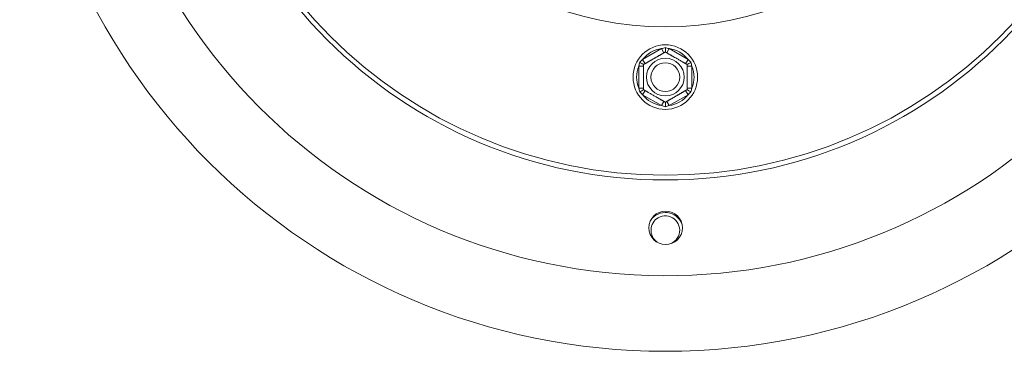
# Model space of a CAD drawing. Units: millimetres. Extents: x 621 to 4704, y 385 to 3571.
# Drawn here: x 1411 to 1616, y 934 to 1003 of the extents above; entities that cross this region are included whole.
import ezdxf

# ---------------------------------------------------------------- set-up
doc = ezdxf.new("R2010")
doc.units = ezdxf.units.MM
doc.header["$LTSCALE"] = 20

msp = doc.modelspace()

# ---------------------------------------------------------------- linework, layer by layer
at = {"color": 7, "linetype": 'Continuous', "lineweight": 15}
for p, q in [((1540.86, 994.75), (1544.81, 997.03)), ((1544.81, 997.03), (1545.31, 996.16)), ((1546.41, 997.03), (1545.91, 996.16)), ((1546.41, 997.03), (1550.36, 994.75)), ((1540.86, 994.75), (1541.36, 993.88)), ((1550.36, 994.75), (1549.86, 993.88)), ((1540.06, 993.36), (1541.06, 993.36)), ((1540.06, 988.8), (1540.06, 993.36)), ((1550.16, 993.36), (1551.16, 993.36)), ((1551.16, 993.36), (1551.16, 988.8)), ((1540.06, 988.8), (1541.06, 988.8)), ((1541.36, 988.28), (1540.86, 987.41)), ((1549.86, 988.28), (1550.36, 987.41)), ((1550.16, 988.8), (1551.16, 988.8)), ((1544.81, 985.13), (1540.86, 987.41)), ((1550.36, 987.41), (1546.41, 985.13)), ((1545.31, 986), (1544.81, 985.13)), ((1545.91, 986), (1546.41, 985.13))]:
    msp.add_line(p, q, dxfattribs=at)
for centre, radius in [((1545.61, 1068.78), 135), ((1545.61, 1069.58), 100), ((1545.61, 1069.58), 99), ((1545.61, 1069.58), 68), ((1545.61, 991.08), 6.75), ((1545.61, 991.08), 3.94), ((1545.61, 991.08), 3), ((1545.67, 959.58), 3.5)]:
    msp.add_circle(centre, radius, dxfattribs=at)
for centre, radius, start, end in [((1545.61, 1069.58), 120, 86.8666, 84.0017), ((1545.61, 991.08), 6, 97.6684, 142.3316), ((1545.61, 991.08), 6, 37.6684, 82.3316), ((1545.61, 991.08), 6, 157.6684, 202.3316), ((1545.61, 991.08), 6, 337.6684, 22.3316), ((1545.61, 991.08), 6, 217.6684, 262.3316), ((1545.61, 991.08), 6, 277.6684, 322.3316), ((1545.61, 959.08), 3.71, 21.256, 145.0869), ((1545.61, 959.08), 3, 120, 234.557), ((1545.61, 959.08), 3, 275.8207, 120)]:
    msp.add_arc(centre, radius, start, end, dxfattribs=at)
for points, knots in [([(1544.81, 997.03), (1544.94, 997.07), (1545.21, 997.15), (1545.48, 997.22), (1545.61, 997.25)], [0, 0, 0, 0, 0.4996058, 1, 1, 1, 1]), ([(1545.61, 997.25), (1545.75, 997.22), (1546.01, 997.15), (1546.28, 997.07), (1546.41, 997.03)], [0, 0, 0, 0, 0.499553, 1, 1, 1, 1]), ([(1545.61, 997.25), (1545.61, 997.25), (1545.61, 997.21), (1545.61, 997.04), (1545.61, 996.78), (1545.61, 996.53), (1545.61, 996.37), (1545.61, 996.34), (1545.61, 996.33)], [0, 0, 0, 0, 0.004162, 0.09651, 0.357505, 0.581507, 0.790467, 1, 1, 1, 1]), ([(1540.26, 994.17), (1540.36, 994.26), (1540.56, 994.46), (1540.76, 994.65), (1540.86, 994.75)], [0, 0, 0, 0, 0.499553, 1, 1, 1, 1]), ([(1541.06, 993.71), (1541.06, 993.71), (1541.07, 993.71), (1541.09, 993.72), (1541.12, 993.74), (1541.17, 993.77), (1541.24, 993.81), (1541.33, 993.86), (1541.45, 993.93), (1541.57, 994), (1541.72, 994.08), (1541.87, 994.17), (1542.04, 994.27), (1542.22, 994.38), (1542.4, 994.48), (1542.59, 994.59), (1542.78, 994.7), (1542.97, 994.81), (1543.16, 994.92), (1543.34, 995.02), (1543.51, 995.12), (1543.69, 995.22), (1543.87, 995.32), (1544.04, 995.42), (1544.2, 995.52), (1544.36, 995.61), (1544.51, 995.7), (1544.66, 995.78), (1544.8, 995.86), (1544.93, 995.94), (1545.05, 996.01), (1545.16, 996.07), (1545.26, 996.13), (1545.36, 996.19), (1545.44, 996.23), (1545.5, 996.27), (1545.55, 996.3), (1545.59, 996.32), (1545.61, 996.33), (1545.61, 996.33), (1545.61, 996.33)], [0, 0, 0, 0, 0.025499, 0.05112, 0.077125, 0.103263, 0.133695, 0.164351, 0.195736, 0.227385, 0.256361, 0.285568, 0.315551, 0.345824, 0.371934, 0.398259, 0.425306, 0.45262, 0.476209, 0.499983, 0.523211, 0.546617, 0.57058, 0.594731, 0.617956, 0.641339, 0.665198, 0.689211, 0.713377, 0.737689, 0.762433, 0.787317, 0.814076, 0.840999, 0.868416, 0.895998, 0.921671, 0.947473, 0.97367, 1, 1, 1, 1]), ([(1545.61, 996.33), (1545.61, 996.33), (1545.62, 996.33), (1545.64, 996.31), (1545.68, 996.29), (1545.74, 996.26), (1545.82, 996.21), (1545.91, 996.16), (1546.02, 996.1), (1546.15, 996.02), (1546.29, 995.94), (1546.44, 995.85), (1546.62, 995.75), (1546.8, 995.65), (1546.98, 995.54), (1547.16, 995.44), (1547.35, 995.33), (1547.63, 995.17), (1547.94, 994.99), (1548.29, 994.79), (1548.59, 994.61), (1548.91, 994.43), (1549.15, 994.29), (1549.33, 994.19), (1549.46, 994.11), (1549.58, 994.04), (1549.7, 993.97), (1549.8, 993.91), (1549.9, 993.86), (1549.98, 993.81), (1550.05, 993.77), (1550.1, 993.74), (1550.15, 993.71), (1550.16, 993.71), (1550.16, 993.71)], [0, 0, 0, 0, 0.028481, 0.057133, 0.086327, 0.115709, 0.144197, 0.172869, 0.20214, 0.231627, 0.260461, 0.289523, 0.319356, 0.349477, 0.375488, 0.401953, 0.428657, 0.455866, 0.514399, 0.550373, 0.594965, 0.640298, 0.686837, 0.710369, 0.734108, 0.759563, 0.785171, 0.811007, 0.837147, 0.865096, 0.893219, 0.921876, 0.950712, 1, 1, 1, 1]), ([(1550.36, 994.75), (1550.46, 994.65), (1550.67, 994.46), (1550.86, 994.27), (1550.96, 994.17)], [0, 0, 0, 0, 0.499606, 1, 1, 1, 1]), ([(1540.06, 993.36), (1540.09, 993.49), (1540.15, 993.76), (1540.23, 994.03), (1540.26, 994.17)], [0, 0, 0, 0, 0.499606, 1, 1, 1, 1]), ([(1540.26, 994.17), (1540.27, 994.17), (1540.31, 994.14), (1540.45, 994.06), (1540.67, 993.93), (1540.89, 993.8), (1541.03, 993.72), (1541.05, 993.71), (1541.06, 993.71)], [0, 0, 0, 0, 0.004162, 0.09651, 0.357505, 0.581507, 0.790467, 1, 1, 1, 1]), ([(1541.06, 988.45), (1541.06, 988.45), (1541.06, 988.46), (1541.06, 988.49), (1541.06, 988.54), (1541.06, 988.61), (1541.06, 988.69), (1541.06, 988.8), (1541.06, 988.93), (1541.06, 989.07), (1541.06, 989.23), (1541.06, 989.41), (1541.06, 989.61), (1541.06, 989.82), (1541.06, 990.03), (1541.06, 990.24), (1541.06, 990.46), (1541.06, 990.78), (1541.06, 991.14), (1541.06, 991.54), (1541.06, 991.9), (1541.06, 992.26), (1541.06, 992.54), (1541.06, 992.75), (1541.06, 992.9), (1541.06, 993.04), (1541.06, 993.17), (1541.06, 993.29), (1541.06, 993.4), (1541.06, 993.5), (1541.06, 993.58), (1541.06, 993.64), (1541.06, 993.69), (1541.06, 993.7), (1541.06, 993.71)], [0, 0, 0, 0, 0.028481, 0.057133, 0.086327, 0.115709, 0.144197, 0.172869, 0.20214, 0.231627, 0.260461, 0.289523, 0.319356, 0.349477, 0.375488, 0.401953, 0.428657, 0.455866, 0.514399, 0.550373, 0.594965, 0.640298, 0.686837, 0.710369, 0.734108, 0.759563, 0.785171, 0.811007, 0.837147, 0.865096, 0.893219, 0.921876, 0.950712, 1, 1, 1, 1]), ([(1550.96, 994.17), (1550.96, 994.17), (1550.92, 994.14), (1550.77, 994.06), (1550.55, 993.93), (1550.33, 993.8), (1550.19, 993.72), (1550.17, 993.71), (1550.16, 993.71)], [0, 0, 0, 0, 0.004162, 0.09651, 0.357505, 0.581507, 0.790467, 1, 1, 1, 1]), ([(1550.16, 993.71), (1550.16, 993.7), (1550.16, 993.7), (1550.16, 993.67), (1550.16, 993.62), (1550.16, 993.55), (1550.16, 993.46), (1550.16, 993.36), (1550.16, 993.23), (1550.16, 993.09), (1550.16, 992.93), (1550.16, 992.75), (1550.16, 992.55), (1550.16, 992.34), (1550.16, 992.13), (1550.16, 991.92), (1550.16, 991.69), (1550.16, 991.37), (1550.16, 991.02), (1550.16, 990.62), (1550.16, 990.26), (1550.16, 989.9), (1550.16, 989.62), (1550.16, 989.41), (1550.16, 989.26), (1550.16, 989.12), (1550.16, 988.99), (1550.16, 988.87), (1550.16, 988.76), (1550.16, 988.66), (1550.16, 988.58), (1550.16, 988.52), (1550.16, 988.47), (1550.16, 988.46), (1550.16, 988.45)], [0, 0, 0, 0, 0.028481, 0.057133, 0.086327, 0.115709, 0.144197, 0.172869, 0.20214, 0.231627, 0.260461, 0.289523, 0.319356, 0.349477, 0.375488, 0.401953, 0.428657, 0.455866, 0.514399, 0.550373, 0.594965, 0.640298, 0.686837, 0.710369, 0.734108, 0.759563, 0.785171, 0.811007, 0.837147, 0.865096, 0.893219, 0.921876, 0.950712, 1, 1, 1, 1]), ([(1550.96, 994.17), (1551, 994.03), (1551.07, 993.77), (1551.13, 993.49), (1551.16, 993.36)], [0, 0, 0, 0, 0.499553, 1, 1, 1, 1]), ([(1540.26, 987.99), (1540.23, 988.13), (1540.15, 988.39), (1540.09, 988.66), (1540.06, 988.8)], [0, 0, 0, 0, 0.4995534, 1, 1, 1, 1]), ([(1541.06, 988.45), (1541.05, 988.45), (1541.03, 988.44), (1540.89, 988.35), (1540.67, 988.23), (1540.45, 988.1), (1540.31, 988.02), (1540.27, 987.99), (1540.26, 987.99)], [0, 0, 0, 0, 0.209533, 0.418493, 0.642495, 0.90349, 0.995838, 1, 1, 1, 1]), ([(1545.61, 985.82), (1545.61, 985.83), (1545.61, 985.83), (1545.58, 985.84), (1545.54, 985.87), (1545.48, 985.9), (1545.4, 985.95), (1545.31, 986), (1545.2, 986.06), (1545.08, 986.13), (1544.94, 986.22), (1544.78, 986.31), (1544.61, 986.4), (1544.43, 986.51), (1544.25, 986.61), (1544.06, 986.72), (1543.87, 986.83), (1543.59, 986.99), (1543.28, 987.17), (1542.94, 987.37), (1542.63, 987.55), (1542.32, 987.73), (1542.07, 987.87), (1541.89, 987.97), (1541.76, 988.05), (1541.64, 988.12), (1541.52, 988.18), (1541.42, 988.24), (1541.33, 988.3), (1541.24, 988.35), (1541.17, 988.39), (1541.12, 988.42), (1541.07, 988.45), (1541.07, 988.45), (1541.06, 988.45)], [0, 0, 0, 0, 0.0284807, 0.0571327, 0.0863266, 0.1157094, 0.1441969, 0.1728688, 0.2021398, 0.2316271, 0.2604607, 0.2895235, 0.3193562, 0.349477, 0.3754875, 0.4019528, 0.4286574, 0.4558655, 0.5143992, 0.5503729, 0.5949645, 0.6402977, 0.686837, 0.7103695, 0.7341081, 0.7595629, 0.7851715, 0.8110073, 0.837147, 0.865096, 0.8932191, 0.9218762, 0.9507122, 1, 1, 1, 1]), ([(1550.16, 988.45), (1550.16, 988.45), (1550.16, 988.45), (1550.14, 988.44), (1550.1, 988.42), (1550.05, 988.39), (1549.98, 988.35), (1549.89, 988.3), (1549.78, 988.23), (1549.65, 988.16), (1549.51, 988.07), (1549.35, 987.98), (1549.18, 987.89), (1549, 987.78), (1548.82, 987.68), (1548.64, 987.57), (1548.44, 987.46), (1548.25, 987.35), (1548.07, 987.24), (1547.89, 987.14), (1547.71, 987.04), (1547.53, 986.93), (1547.36, 986.83), (1547.19, 986.73), (1547.02, 986.64), (1546.86, 986.55), (1546.71, 986.46), (1546.56, 986.38), (1546.43, 986.3), (1546.3, 986.22), (1546.18, 986.15), (1546.06, 986.09), (1545.96, 986.03), (1545.87, 985.97), (1545.79, 985.93), (1545.72, 985.89), (1545.67, 985.86), (1545.64, 985.84), (1545.62, 985.83), (1545.61, 985.83), (1545.61, 985.82)], [0, 0, 0, 0, 0.025499, 0.05112, 0.077125, 0.103263, 0.133695, 0.164351, 0.195736, 0.227385, 0.256361, 0.285568, 0.315551, 0.345824, 0.371934, 0.398259, 0.425306, 0.45262, 0.476209, 0.499983, 0.523211, 0.546617, 0.57058, 0.594731, 0.617956, 0.641339, 0.665198, 0.689211, 0.713377, 0.737689, 0.762433, 0.787317, 0.814076, 0.840999, 0.868416, 0.895998, 0.921671, 0.947473, 0.97367, 1, 1, 1, 1]), ([(1550.16, 988.45), (1550.17, 988.45), (1550.19, 988.44), (1550.33, 988.35), (1550.55, 988.23), (1550.77, 988.1), (1550.92, 988.02), (1550.96, 987.99), (1550.96, 987.99)], [0, 0, 0, 0, 0.209533, 0.418493, 0.642495, 0.90349, 0.995838, 1, 1, 1, 1]), ([(1551.16, 988.8), (1551.13, 988.66), (1551.07, 988.39), (1551, 988.13), (1550.96, 987.99)], [0, 0, 0, 0, 0.499606, 1, 1, 1, 1]), ([(1540.86, 987.41), (1540.76, 987.51), (1540.56, 987.7), (1540.36, 987.89), (1540.26, 987.99)], [0, 0, 0, 0, 0.499606, 1, 1, 1, 1]), ([(1550.96, 987.99), (1550.86, 987.89), (1550.67, 987.7), (1550.46, 987.51), (1550.36, 987.41)], [0, 0, 0, 0, 0.499553, 1, 1, 1, 1]), ([(1545.61, 984.9), (1545.48, 984.94), (1545.21, 985.01), (1544.94, 985.09), (1544.81, 985.13)], [0, 0, 0, 0, 0.4995534, 1, 1, 1, 1]), ([(1545.61, 985.82), (1545.61, 985.81), (1545.61, 985.79), (1545.61, 985.63), (1545.61, 985.38), (1545.61, 985.12), (1545.61, 984.95), (1545.61, 984.91), (1545.61, 984.9)], [0, 0, 0, 0, 0.209533, 0.418493, 0.642495, 0.90349, 0.995838, 1, 1, 1, 1]), ([(1546.41, 985.13), (1546.28, 985.09), (1546.01, 985.01), (1545.75, 984.94), (1545.61, 984.9)], [0, 0, 0, 0, 0.499606, 1, 1, 1, 1])]:
    msp.add_open_spline(points, degree=3, knots=knots, dxfattribs=at)

doc.saveas('drawing.dxf')
